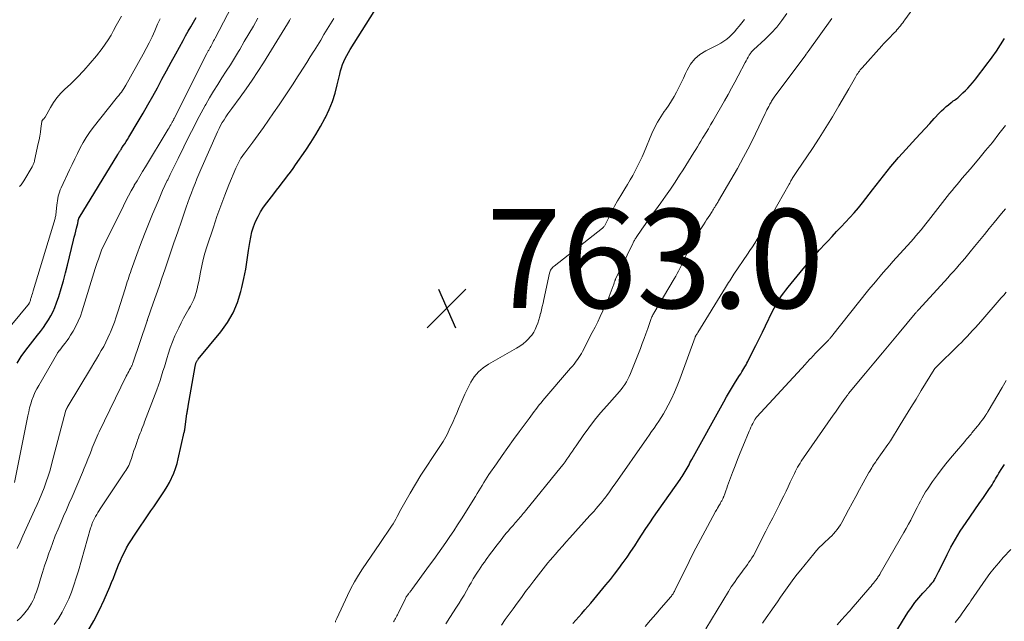
# Model space of a CAD drawing. Units: feet. Extents: x 1915000 to 1920036, y 520000 to 525000.
# Drawn here: x 1915721 to 1915919, y 520117 to 520239 of the extents above; entities that cross this region are included whole.
import ezdxf

# ---------------------------------------------------------------- set-up
doc = ezdxf.new("R2010")
doc.units = ezdxf.units.FT
doc.header["$LTSCALE"] = 100
doc.header["$MEASUREMENT"] = 0
for name, color, linetype, lineweight in [('CONTOUR INDEX', 32, 'Continuous', 25), ('CONTOUR INTERMEDIATE', 40, 'Continuous', 15), ('SPOT ELEVATION', 7, 'Continuous', 15)]:
    doc.layers.add(name, color=color, linetype=linetype, lineweight=lineweight)
doc.styles.add('slant', font='romans.shx', dxfattribs={"oblique": 14.999978})

# ---------------------------------------------------------------- blocks, each defined once
blk = doc.blocks.new('SPOT')
at = {"layer": 'SPOT ELEVATION', "lineweight": 25}
for p, q in [((-3.95, -3.95), (3.86, 3.85)), ((-1.67, 3.81), (1.74, -3.97))]:
    blk.add_line(p, q, dxfattribs=at)

msp = doc.modelspace()

# ---------------------------------------------------------------- linework, layer by layer
at = {"layer": 'CONTOUR INDEX', "flags": 128}
for points, elevation in [([(1915734.58, 520115.51), (1915735.75, 520117.57), (1915736.82, 520119.69), (1915737.82, 520121.85), (1915738.96, 520124.47), (1915739.34, 520125.35), (1915739.7, 520126.22), (1915740.05, 520127.11), (1915740.39, 520127.99), (1915740.74, 520128.88), (1915741.11, 520129.75), (1915741.51, 520130.6), (1915741.92, 520131.45), (1915742.37, 520132.29), (1915742.83, 520133.11), (1915743.33, 520133.91), (1915743.84, 520134.7), (1915747.29, 520139.81), (1915747.84, 520140.61), (1915748.39, 520141.42), (1915748.94, 520142.23), (1915749.49, 520143.03), (1915750.02, 520143.85), (1915750.53, 520144.68), (1915751, 520145.53), (1915751.44, 520146.4), (1915751.48, 520146.48), (1915751.89, 520147.41), (1915752.26, 520148.36), (1915752.56, 520149.32), (1915752.81, 520150.31), (1915754.02, 520155.68), (1915754.04, 520155.74), (1915754.05, 520155.8), (1915754.06, 520155.87), (1915754.07, 520155.93), (1915754.08, 520156), (1915754.09, 520156.06), (1915754.1, 520156.12), (1915754.1, 520156.19), (1915754.55, 520159.39), (1915754.58, 520159.59), (1915754.61, 520159.78), (1915754.64, 520159.97), (1915754.67, 520160.17), (1915754.7, 520160.36), (1915754.73, 520160.55), (1915754.77, 520160.74), (1915754.8, 520160.94), (1915756.2, 520168.89), (1915756.22, 520169.03), (1915756.25, 520169.17), (1915756.29, 520169.31), (1915756.32, 520169.46), (1915756.33, 520169.48), (1915756.37, 520169.61), (1915756.41, 520169.73), (1915756.47, 520169.85), (1915756.53, 520169.96), (1915756.6, 520170.07), (1915756.68, 520170.18), (1915756.76, 520170.29), (1915756.84, 520170.39), (1915761.37, 520175.91), (1915762.7, 520177.77), (1915763.85, 520179.73), (1915764.72, 520181.83), (1915765.41, 520184.02), (1915765.6, 520184.83), (1915766.02, 520186.69), (1915766.4, 520188.56), (1915766.72, 520190.45), (1915767, 520192.34), (1915767.21, 520193.93), (1915767.41, 520195.02), (1915767.66, 520196.09), (1915768, 520197.13), (1915768.41, 520198.16), (1915768.89, 520199.16), (1915769.42, 520200.12), (1915770.02, 520201.05), (1915770.67, 520201.95), (1915772.09, 520203.78), (1915772.65, 520204.5), (1915773.2, 520205.23), (1915773.76, 520205.95), (1915774.32, 520206.68), (1915774.87, 520207.41), (1915775.42, 520208.14), (1915775.96, 520208.88), (1915776.48, 520209.63), (1915778.51, 520212.56), (1915779.55, 520214.12), (1915780.55, 520215.71), (1915781.49, 520217.34), (1915782.38, 520219), (1915782.48, 520219.2), (1915783.22, 520220.8), (1915783.89, 520222.42), (1915784.43, 520224.09), (1915784.89, 520225.79), (1915785.39, 520227.92), (1915785.56, 520228.57), (1915785.75, 520229.22), (1915785.97, 520229.86), (1915786.22, 520230.49), (1915786.5, 520231.1), (1915786.79, 520231.71), (1915787.12, 520232.3), (1915787.47, 520232.88), (1915793.17, 520241.84)], 760), ([(1915720.29, 520169.58), (1915721.12, 520170.91), (1915722.02, 520172.2), (1915722.97, 520173.45), (1915724.42, 520175.26), (1915725, 520176.01), (1915725.57, 520176.77), (1915726.1, 520177.55), (1915726.62, 520178.34), (1915727.1, 520179.15), (1915727.53, 520179.99), (1915727.9, 520180.85), (1915728.23, 520181.74), (1915728.67, 520183.06), (1915729.17, 520184.63), (1915729.63, 520186.2), (1915730.06, 520187.79), (1915730.46, 520189.38), (1915731.67, 520194.43), (1915731.81, 520195.03), (1915731.96, 520195.62), (1915732.11, 520196.22), (1915732.26, 520196.82), (1915732.5, 520197.75), (1915732.53, 520197.88), (1915732.56, 520198.01), (1915732.58, 520198.14), (1915732.6, 520198.27), (1915732.62, 520198.39), (1915732.63, 520198.47), (1915732.64, 520198.54), (1915732.66, 520198.61), (1915732.68, 520198.68), (1915732.7, 520198.75), (1915732.72, 520198.82), (1915732.75, 520198.89), (1915732.79, 520198.95), (1915740.61, 520211.73), (1915740.7, 520211.87), (1915740.79, 520212.02), (1915740.88, 520212.16), (1915740.97, 520212.31), (1915741.06, 520212.45), (1915741.16, 520212.6), (1915741.25, 520212.74), (1915741.34, 520212.89), (1915741.71, 520213.45), (1915741.99, 520213.87), (1915742.26, 520214.3), (1915742.53, 520214.73), (1915742.79, 520215.17), (1915744.72, 520218.37), (1915745.71, 520220.05), (1915746.69, 520221.75), (1915747.64, 520223.45), (1915748.58, 520225.17), (1915749.51, 520226.89), (1915750.44, 520228.61), (1915751.37, 520230.33), (1915752.31, 520232.05), (1915753.77, 520234.72), (1915754.29, 520235.65), (1915754.81, 520236.57), (1915755.33, 520237.49), (1915755.87, 520238.4), (1915756.4, 520239.32)], 740), ([(1915832.4, 520117.02), (1915833.02, 520117.7), (1915833.64, 520118.38), (1915834.26, 520119.07), (1915834.86, 520119.77), (1915835.47, 520120.47), (1915836.06, 520121.17), (1915836.66, 520121.88), (1915839.11, 520124.84), (1915840, 520125.93), (1915840.86, 520127.03), (1915841.71, 520128.15), (1915842.53, 520129.29), (1915842.56, 520129.33), (1915843.35, 520130.46), (1915844.13, 520131.6), (1915844.9, 520132.75), (1915845.65, 520133.91), (1915846.4, 520135.07), (1915847.17, 520136.22), (1915847.94, 520137.36), (1915848.73, 520138.5), (1915854.05, 520146.11), (1915854.27, 520146.43), (1915854.48, 520146.74), (1915854.69, 520147.07), (1915854.9, 520147.39), (1915855.1, 520147.72), (1915855.29, 520148.05), (1915855.48, 520148.39), (1915855.66, 520148.72), (1915855.68, 520148.75), (1915855.87, 520149.1), (1915856.06, 520149.45), (1915856.25, 520149.8), (1915856.44, 520150.15), (1915862.87, 520161.77), (1915863.45, 520162.79), (1915864.04, 520163.81), (1915864.64, 520164.82), (1915865.26, 520165.82), (1915866.07, 520167.12), (1915866.29, 520167.46), (1915866.51, 520167.81), (1915866.73, 520168.16), (1915866.95, 520168.51), (1915867.16, 520168.87), (1915867.37, 520169.22), (1915867.56, 520169.58), (1915867.75, 520169.95), (1915868.7, 520171.86), (1915869.36, 520173.18), (1915870.01, 520174.5), (1915870.66, 520175.83), (1915871.31, 520177.15), (1915872.73, 520180.05), (1915873.04, 520180.67), (1915873.37, 520181.28), (1915873.72, 520181.87), (1915874.09, 520182.46), (1915874.14, 520182.54), (1915874.55, 520183.15), (1915874.98, 520183.75), (1915875.42, 520184.34), (1915875.88, 520184.92), (1915878.92, 520188.63), (1915880, 520189.92), (1915881.1, 520191.19), (1915882.21, 520192.45), (1915883.35, 520193.69), (1915883.85, 520194.23), (1915884.75, 520195.18), (1915885.64, 520196.14), (1915886.55, 520197.08), (1915887.45, 520198.03), (1915888.34, 520198.99), (1915889.21, 520199.96), (1915890.05, 520200.96), (1915890.87, 520201.98), (1915892.91, 520204.58), (1915893.65, 520205.52), (1915894.39, 520206.46), (1915895.12, 520207.4), (1915895.86, 520208.34), (1915896.61, 520209.28), (1915897.37, 520210.2), (1915898.16, 520211.1), (1915898.95, 520212), (1915901.65, 520214.96), (1915902.57, 520215.97), (1915903.5, 520216.98), (1915904.43, 520217.98), (1915905.36, 520218.98), (1915906.38, 520220.08), (1915906.81, 520220.52), (1915907.26, 520220.95), (1915907.73, 520221.36), (1915908.21, 520221.75), (1915908.75, 520222.18), (1915908.97, 520222.34), (1915909.2, 520222.51), (1915909.43, 520222.67), (1915909.66, 520222.83), (1915909.89, 520222.99), (1915910.11, 520223.16), (1915910.33, 520223.33), (1915910.53, 520223.52), (1915911.15, 520224.12), (1915911.65, 520224.61), (1915912.14, 520225.12), (1915912.61, 520225.65), (1915913.07, 520226.19), (1915913.73, 520226.99), (1915914.49, 520227.95), (1915915.25, 520228.92), (1915915.98, 520229.9), (1915916.71, 520230.89), (1915917.03, 520231.35), (1915917.89, 520232.59), (1915918.73, 520233.84), (1915919.52, 520235.12)], 780), ([(1915895.31, 520111.61), (1915900.05, 520119.25), (1915900.73, 520120.29), (1915901.45, 520121.29), (1915902.23, 520122.25), (1915903.05, 520123.18), (1915904.43, 520124.66), (1915904.58, 520124.83), (1915904.73, 520125), (1915904.88, 520125.17), (1915905.03, 520125.34), (1915905.18, 520125.52), (1915905.31, 520125.71), (1915905.43, 520125.9), (1915905.54, 520126.1), (1915906.21, 520127.45), (1915906.65, 520128.33), (1915907.09, 520129.21), (1915907.54, 520130.09), (1915907.98, 520130.97), (1915908.72, 520132.45), (1915909.15, 520133.27), (1915909.61, 520134.08), (1915910.09, 520134.88), (1915910.59, 520135.66), (1915911.78, 520137.43), (1915912.64, 520138.7), (1915913.51, 520139.98), (1915914.39, 520141.24), (1915915.27, 520142.5), (1915916.53, 520144.26), (1915916.79, 520144.64), (1915917.03, 520145.02), (1915917.27, 520145.41), (1915917.49, 520145.81), (1915917.71, 520146.21), (1915917.94, 520146.61), (1915918.17, 520147), (1915918.4, 520147.39), (1915918.96, 520148.3), (1915919.5, 520149.14)], 800)]:
    msp.add_lwpolyline(points, dxfattribs=dict(at, elevation=elevation))
at = {"layer": 'CONTOUR INTERMEDIATE', "flags": 128}
for points, elevation in [([(1915818.02, 520116.71), (1915818.79, 520117.82), (1915819.57, 520118.91), (1915820.36, 520120.02), (1915821.2, 520121.18), (1915822.04, 520122.32), (1915822.88, 520123.47), (1915823.74, 520124.6), (1915824.52, 520125.65), (1915824.99, 520126.26), (1915825.46, 520126.87), (1915825.93, 520127.48), (1915826.4, 520128.08), (1915826.89, 520128.68), (1915827.37, 520129.27), (1915827.87, 520129.86), (1915828.36, 520130.44), (1915828.83, 520130.98), (1915829.57, 520131.83), (1915830.31, 520132.67), (1915831.06, 520133.51), (1915831.82, 520134.35), (1915835.86, 520138.81), (1915836.29, 520139.28), (1915836.71, 520139.75), (1915837.12, 520140.23), (1915837.54, 520140.71), (1915837.94, 520141.19), (1915838.34, 520141.68), (1915838.73, 520142.18), (1915839.12, 520142.68), (1915839.23, 520142.84), (1915839.67, 520143.43), (1915840.1, 520144.02), (1915840.52, 520144.62), (1915840.95, 520145.21), (1915847.33, 520154.37), (1915847.83, 520155.08), (1915848.32, 520155.78), (1915848.81, 520156.49), (1915849.31, 520157.2), (1915849.79, 520157.91), (1915850.25, 520158.64), (1915850.69, 520159.38), (1915851.11, 520160.13), (1915851.65, 520161.14), (1915852.3, 520162.41), (1915852.91, 520163.71), (1915853.47, 520165.02), (1915853.99, 520166.36), (1915857.09, 520174.82), (1915857.09, 520174.84), (1915857.1, 520174.86), (1915857.11, 520174.88), (1915857.12, 520174.9), (1915857.15, 520174.97), (1915857.15, 520174.99), (1915857.16, 520175), (1915857.17, 520175.02), (1915857.18, 520175.04), (1915857.32, 520175.27), (1915857.4, 520175.4), (1915857.48, 520175.54), (1915857.56, 520175.67), (1915857.64, 520175.8), (1915863.23, 520184.85), (1915863.44, 520185.19), (1915863.65, 520185.53), (1915863.86, 520185.87), (1915864.07, 520186.21), (1915864.28, 520186.54), (1915864.5, 520186.88), (1915864.71, 520187.22), (1915864.94, 520187.55), (1915867.65, 520191.57), (1915868.15, 520192.32), (1915868.65, 520193.07), (1915869.14, 520193.83), (1915869.63, 520194.58), (1915870.12, 520195.34), (1915870.59, 520196.11), (1915871.05, 520196.89), (1915871.5, 520197.67), (1915876.06, 520205.72), (1915876.18, 520205.94), (1915876.31, 520206.17), (1915876.44, 520206.39), (1915876.57, 520206.61), (1915876.59, 520206.64), (1915876.71, 520206.84), (1915876.84, 520207.05), (1915876.97, 520207.25), (1915877.1, 520207.45), (1915877.23, 520207.65), (1915877.36, 520207.85), (1915877.5, 520208.05), (1915877.63, 520208.25), (1915880.75, 520212.89), (1915882.14, 520215.01), (1915883.5, 520217.15), (1915884.82, 520219.32), (1915886.11, 520221.5), (1915888.09, 520224.94), (1915888.36, 520225.42), (1915888.64, 520225.91), (1915888.92, 520226.39), (1915889.19, 520226.87), (1915889.46, 520227.34), (1915889.6, 520227.59), (1915889.76, 520227.83), (1915889.91, 520228.07), (1915890.08, 520228.31), (1915890.25, 520228.54), (1915890.43, 520228.77), (1915890.61, 520228.99), (1915890.8, 520229.21), (1915894.74, 520233.6), (1915895.12, 520234.01), (1915895.5, 520234.43), (1915895.89, 520234.83), (1915896.29, 520235.23), (1915896.56, 520235.51), (1915896.82, 520235.77), (1915897.08, 520236.03), (1915897.33, 520236.3), (1915897.58, 520236.56), (1915897.83, 520236.83), (1915898.07, 520237.1), (1915898.3, 520237.38), (1915898.52, 520237.67), (1915898.54, 520237.69), (1915898.76, 520237.99), (1915898.99, 520238.29), (1915899.21, 520238.59), (1915899.43, 520238.9), (1915905.16, 520246.83)], 776), ([(1915719.76, 520145.48), (1915722.43, 520158.97), (1915722.61, 520159.77), (1915722.8, 520160.56), (1915723.03, 520161.35), (1915723.28, 520162.13), (1915723.57, 520162.9), (1915723.88, 520163.65), (1915724.24, 520164.38), (1915724.63, 520165.1), (1915728.41, 520171.61), (1915728.44, 520171.66), (1915728.47, 520171.71), (1915728.51, 520171.76), (1915728.54, 520171.81), (1915728.57, 520171.86), (1915728.6, 520171.9), (1915728.64, 520171.95), (1915728.67, 520172), (1915728.69, 520172.02), (1915728.74, 520172.08), (1915728.78, 520172.13), (1915728.83, 520172.19), (1915728.87, 520172.24), (1915729.6, 520173.12), (1915729.99, 520173.62), (1915730.37, 520174.13), (1915730.73, 520174.66), (1915731.07, 520175.21), (1915731.58, 520176.05), (1915732.12, 520177.04), (1915732.62, 520178.06), (1915733.04, 520179.1), (1915733.41, 520180.17), (1915736.06, 520188.66), (1915736.26, 520189.29), (1915736.46, 520189.92), (1915736.67, 520190.55), (1915736.88, 520191.18), (1915737.1, 520191.8), (1915737.34, 520192.42), (1915737.6, 520193.02), (1915737.88, 520193.62), (1915741.72, 520201.36), (1915742.24, 520202.38), (1915742.77, 520203.39), (1915743.32, 520204.39), (1915743.88, 520205.39), (1915743.93, 520205.48), (1915744.49, 520206.42), (1915745.04, 520207.36), (1915745.6, 520208.29), (1915746.16, 520209.23), (1915750.59, 520216.5), (1915750.77, 520216.8), (1915750.94, 520217.1), (1915751.12, 520217.4), (1915751.3, 520217.71), (1915751.52, 520218.09), (1915751.58, 520218.2), (1915751.64, 520218.31), (1915751.7, 520218.43), (1915751.76, 520218.54), (1915751.77, 520218.55), (1915751.82, 520218.66), (1915751.88, 520218.76), (1915751.93, 520218.87), (1915751.98, 520218.98), (1915758.57, 520232.09), (1915758.64, 520232.23), (1915758.71, 520232.36), (1915758.78, 520232.5), (1915758.86, 520232.63), (1915758.94, 520232.77), (1915759.01, 520232.9), (1915759.09, 520233.03), (1915759.17, 520233.17), (1915759.18, 520233.18), (1915759.26, 520233.33), (1915759.34, 520233.47), (1915759.42, 520233.62), (1915759.5, 520233.76), (1915759.64, 520234.04), (1915759.78, 520234.33), (1915759.93, 520234.62), (1915760.08, 520234.9), (1915760.22, 520235.19), (1915764.41, 520243.23)], 744), ([(1915713.66, 520170.72), (1915722.43, 520181.26), (1915722.49, 520181.34), (1915722.56, 520181.43), (1915722.62, 520181.51), (1915722.67, 520181.6), (1915722.73, 520181.69), (1915722.77, 520181.79), (1915722.82, 520181.88), (1915722.85, 520181.98), (1915722.9, 520182.13), (1915722.96, 520182.3), (1915723.01, 520182.48), (1915723.07, 520182.65), (1915723.12, 520182.83), (1915723.18, 520183.05), (1915723.26, 520183.34), (1915723.35, 520183.63), (1915723.43, 520183.92), (1915723.52, 520184.2), (1915727.94, 520198.8), (1915727.99, 520198.98), (1915728.03, 520199.17), (1915728.06, 520199.36), (1915728.09, 520199.54), (1915728.3, 520201.48), (1915728.36, 520201.93), (1915728.42, 520202.37), (1915728.5, 520202.82), (1915728.59, 520203.26), (1915728.7, 520203.7), (1915728.84, 520204.13), (1915729, 520204.55), (1915729.17, 520204.97), (1915730.87, 520208.59), (1915731.39, 520209.7), (1915731.93, 520210.81), (1915732.46, 520211.92), (1915733.01, 520213.02), (1915733.59, 520214.1), (1915734.22, 520215.16), (1915734.91, 520216.17), (1915735.64, 520217.15), (1915740.28, 520222.98), (1915740.54, 520223.31), (1915740.81, 520223.64), (1915741.06, 520223.98), (1915741.32, 520224.31), (1915741.57, 520224.65), (1915741.81, 520225), (1915742.03, 520225.36), (1915742.25, 520225.72), (1915745.72, 520231.93), (1915746.35, 520233.09), (1915746.95, 520234.26), (1915747.52, 520235.46), (1915748.05, 520236.66), (1915748.62, 520237.99), (1915748.86, 520238.53), (1915749.12, 520239.08)], 736), ([(1915720.3, 520117.56), (1915720.95, 520118.17), (1915721.55, 520118.84), (1915722.11, 520119.53), (1915722.41, 520119.93), (1915722.78, 520120.46), (1915723.12, 520121.02), (1915723.42, 520121.6), (1915723.69, 520122.19), (1915723.93, 520122.8), (1915724.16, 520123.41), (1915724.37, 520124.03), (1915724.57, 520124.66), (1915724.99, 520126.03), (1915725.39, 520127.35), (1915725.81, 520128.65), (1915726.25, 520129.96), (1915726.7, 520131.25), (1915726.99, 520132.06), (1915727.48, 520133.4), (1915727.99, 520134.74), (1915728.54, 520136.06), (1915729.1, 520137.38), (1915729.67, 520138.7), (1915730.24, 520140.01), (1915730.81, 520141.33), (1915731.37, 520142.64), (1915733.46, 520147.51), (1915733.84, 520148.41), (1915734.21, 520149.32), (1915734.57, 520150.23), (1915734.93, 520151.14), (1915735.26, 520152.02), (1915735.45, 520152.49), (1915735.63, 520152.96), (1915735.83, 520153.44), (1915736.03, 520153.91), (1915736.23, 520154.37), (1915736.44, 520154.84), (1915736.65, 520155.3), (1915736.87, 520155.76), (1915742.31, 520166.95), (1915742.47, 520167.27), (1915742.63, 520167.59), (1915742.8, 520167.91), (1915742.97, 520168.22), (1915743.2, 520168.62), (1915743.26, 520168.74), (1915743.32, 520168.85), (1915743.38, 520168.97), (1915743.44, 520169.08), (1915743.49, 520169.2), (1915743.54, 520169.32), (1915743.59, 520169.44), (1915743.63, 520169.56), (1915746.5, 520178.1), (1915746.51, 520178.12), (1915746.51, 520178.14), (1915746.52, 520178.17), (1915746.53, 520178.19), (1915746.56, 520178.28), (1915746.57, 520178.3), (1915746.58, 520178.32), (1915746.59, 520178.35), (1915746.59, 520178.37), (1915747.76, 520181.69), (1915748.35, 520183.38), (1915748.93, 520185.06), (1915749.51, 520186.75), (1915750.09, 520188.44), (1915750.43, 520189.46), (1915751.18, 520191.66), (1915751.93, 520193.86), (1915752.69, 520196.06), (1915753.44, 520198.26), (1915754.4, 520201.06), (1915754.74, 520202.02), (1915755.09, 520202.98), (1915755.44, 520203.94), (1915755.81, 520204.89), (1915756.18, 520205.84), (1915756.56, 520206.79), (1915756.96, 520207.73), (1915757.37, 520208.67), (1915760.73, 520216.3), (1915761.03, 520216.93), (1915761.34, 520217.54), (1915761.68, 520218.14), (1915762.03, 520218.73), (1915762.41, 520219.31), (1915762.79, 520219.89), (1915763.19, 520220.45), (1915763.59, 520221.01), (1915765.27, 520223.28), (1915766.5, 520224.98), (1915767.69, 520226.7), (1915768.85, 520228.46), (1915769.97, 520230.23), (1915774.82, 520238.1), (1915775.03, 520238.44), (1915775.24, 520238.78), (1915775.45, 520239.12)], 752), ([(1915720.32, 520132.17), (1915720.88, 520133.47), (1915721.46, 520134.77), (1915723.81, 520139.9), (1915724.32, 520141.03), (1915724.81, 520142.16), (1915725.28, 520143.3), (1915725.73, 520144.45), (1915726.16, 520145.61), (1915726.56, 520146.78), (1915726.92, 520147.96), (1915727.25, 520149.15), (1915730.13, 520160.1), (1915730.15, 520160.15), (1915730.23, 520160.31), (1915730.27, 520160.39), (1915730.32, 520160.47), (1915730.36, 520160.55), (1915730.41, 520160.63), (1915735.29, 520168.76), (1915735.79, 520169.6), (1915736.29, 520170.44), (1915736.78, 520171.28), (1915737.27, 520172.12), (1915737.75, 520172.97), (1915738.2, 520173.83), (1915738.61, 520174.71), (1915739.01, 520175.6), (1915739.1, 520175.84), (1915739.51, 520176.86), (1915739.9, 520177.89), (1915740.27, 520178.92), (1915740.61, 520179.97), (1915742.06, 520184.59), (1915742.21, 520185.06), (1915742.36, 520185.53), (1915742.51, 520186.01), (1915742.66, 520186.48), (1915742.82, 520186.95), (1915742.98, 520187.42), (1915743.14, 520187.88), (1915743.31, 520188.35), (1915744.45, 520191.52), (1915745.2, 520193.57), (1915745.98, 520195.61), (1915746.78, 520197.63), (1915747.61, 520199.65), (1915748.78, 520202.43), (1915749.21, 520203.45), (1915749.65, 520204.45), (1915750.11, 520205.45), (1915750.58, 520206.44), (1915750.67, 520206.62), (1915751.19, 520207.69), (1915751.71, 520208.76), (1915752.24, 520209.84), (1915752.77, 520210.91), (1915755.09, 520215.6), (1915755.85, 520217.11), (1915756.63, 520218.61), (1915757.42, 520220.1), (1915758.23, 520221.58), (1915758.34, 520221.77), (1915759.12, 520223.14), (1915759.92, 520224.5), (1915760.76, 520225.84), (1915761.61, 520227.17), (1915762.48, 520228.49), (1915763.32, 520229.82), (1915764.15, 520231.17), (1915764.97, 520232.52), (1915765.21, 520232.92), (1915766.13, 520234.49), (1915767.05, 520236.05), (1915767.95, 520237.62), (1915768.86, 520239.19)], 748), ([(1915720.74, 520205.21), (1915720.91, 520205.4), (1915721.08, 520205.58), (1915721.23, 520205.78), (1915721.38, 520205.98), (1915721.52, 520206.19), (1915721.65, 520206.4), (1915723.3, 520209.18), (1915723.38, 520209.33), (1915723.46, 520209.49), (1915723.53, 520209.65), (1915723.6, 520209.81), (1915723.66, 520209.97), (1915723.72, 520210.14), (1915723.77, 520210.31), (1915723.81, 520210.48), (1915724.55, 520213.91), (1915724.71, 520214.67), (1915724.85, 520215.43), (1915724.98, 520216.2), (1915725.09, 520216.97), (1915725.29, 520218.36), (1915725.3, 520218.43), (1915725.33, 520218.5), (1915725.36, 520218.57), (1915725.4, 520218.63), (1915725.45, 520218.69), (1915725.5, 520218.75), (1915725.55, 520218.8), (1915725.6, 520218.85), (1915725.67, 520218.91), (1915725.75, 520218.99), (1915725.83, 520219.07), (1915725.9, 520219.17), (1915725.96, 520219.27), (1915727.01, 520221.16), (1915727.64, 520222.18), (1915728.32, 520223.15), (1915729.1, 520224.05), (1915729.94, 520224.9), (1915731.03, 520225.91), (1915732.42, 520227.26), (1915733.77, 520228.65), (1915735.04, 520230.11), (1915736.27, 520231.62), (1915737.42, 520233.09), (1915738.06, 520233.97), (1915738.67, 520234.86), (1915739.23, 520235.79), (1915739.76, 520236.75), (1915740.27, 520237.71), (1915740.79, 520238.66), (1915741.33, 520239.61)], 732), ([(1915727.76, 520116.83), (1915728.61, 520118.06), (1915729.39, 520119.32), (1915730.07, 520120.65), (1915730.69, 520122.01), (1915731.24, 520123.4), (1915731.75, 520124.81), (1915732.22, 520126.24), (1915732.65, 520127.67), (1915735.12, 520136.26), (1915735.17, 520136.43), (1915735.22, 520136.6), (1915735.27, 520136.77), (1915735.33, 520136.93), (1915735.34, 520136.96), (1915735.39, 520137.11), (1915735.45, 520137.26), (1915735.51, 520137.41), (1915735.57, 520137.56), (1915735.63, 520137.7), (1915735.7, 520137.85), (1915735.77, 520137.99), (1915735.85, 520138.13), (1915736.13, 520138.65), (1915736.35, 520139.05), (1915736.57, 520139.44), (1915736.81, 520139.83), (1915737.06, 520140.21), (1915742.02, 520147.63), (1915742.23, 520147.95), (1915742.43, 520148.28), (1915742.61, 520148.61), (1915742.79, 520148.95), (1915742.95, 520149.3), (1915743.1, 520149.65), (1915743.23, 520150.01), (1915743.36, 520150.37), (1915743.66, 520151.31), (1915743.86, 520151.93), (1915744.07, 520152.54), (1915744.28, 520153.15), (1915744.49, 520153.76), (1915744.59, 520154.04), (1915744.76, 520154.5), (1915744.93, 520154.97), (1915745.11, 520155.43), (1915745.29, 520155.89), (1915745.47, 520156.36), (1915745.65, 520156.82), (1915745.83, 520157.28), (1915746, 520157.74), (1915748.15, 520163.3), (1915748.49, 520164.22), (1915748.82, 520165.14), (1915749.13, 520166.07), (1915749.43, 520167), (1915749.71, 520167.94), (1915750, 520168.88), (1915750.28, 520169.82), (1915750.57, 520170.75), (1915750.77, 520171.42), (1915751.18, 520172.67), (1915751.63, 520173.91), (1915752.13, 520175.12), (1915752.68, 520176.33), (1915752.89, 520176.75), (1915753.37, 520177.72), (1915753.87, 520178.68), (1915754.39, 520179.62), (1915754.94, 520180.56), (1915755.27, 520181.12), (1915755.63, 520181.78), (1915755.95, 520182.46), (1915756.21, 520183.16), (1915756.43, 520183.88), (1915756.61, 520184.62), (1915756.78, 520185.35), (1915756.94, 520186.1), (1915757.08, 520186.84), (1915757.28, 520187.94), (1915757.55, 520189.23), (1915757.84, 520190.51), (1915758.19, 520191.78), (1915758.58, 520193.04), (1915759.89, 520197.06), (1915760.61, 520199.21), (1915761.37, 520201.35), (1915762.18, 520203.47), (1915763.03, 520205.58), (1915764.42, 520208.95), (1915764.6, 520209.36), (1915764.79, 520209.77), (1915765, 520210.16), (1915765.22, 520210.55), (1915765.45, 520210.93), (1915765.69, 520211.31), (1915765.95, 520211.67), (1915766.21, 520212.04), (1915767.84, 520214.22), (1915768.92, 520215.68), (1915769.98, 520217.15), (1915771.02, 520218.63), (1915772.04, 520220.13), (1915773.13, 520221.73), (1915774.08, 520223.14), (1915775.02, 520224.55), (1915775.96, 520225.97), (1915776.89, 520227.39), (1915777.28, 520228), (1915778.01, 520229.13), (1915778.72, 520230.25), (1915779.44, 520231.39), (1915780.14, 520232.53), (1915780.21, 520232.64), (1915780.87, 520233.72), (1915781.54, 520234.81), (1915782.19, 520235.9), (1915782.85, 520237), (1915783.5, 520238.09), (1915784.17, 520239.18)], 756), ([(1915796.21, 520117.37), (1915796.37, 520117.6), (1915796.52, 520117.83), (1915796.66, 520118.07), (1915796.8, 520118.31), (1915796.93, 520118.56), (1915797.06, 520118.8), (1915797.18, 520119.05), (1915798.65, 520122.12), (1915798.7, 520122.21), (1915798.75, 520122.31), (1915798.8, 520122.41), (1915798.85, 520122.5), (1915798.91, 520122.59), (1915798.97, 520122.68), (1915799.04, 520122.77), (1915799.1, 520122.85), (1915799.26, 520123.05), (1915799.34, 520123.15), (1915799.43, 520123.25), (1915799.51, 520123.35), (1915799.6, 520123.46), (1915799.68, 520123.56), (1915799.76, 520123.67), (1915799.84, 520123.77), (1915799.92, 520123.88), (1915803.51, 520128.8), (1915804.34, 520129.95), (1915805.17, 520131.1), (1915805.99, 520132.25), (1915806.81, 520133.41), (1915807.61, 520134.58), (1915808.4, 520135.75), (1915809.17, 520136.94), (1915809.93, 520138.14), (1915812.77, 520142.7), (1915813.11, 520143.25), (1915813.45, 520143.8), (1915813.78, 520144.35), (1915814.11, 520144.91), (1915814.44, 520145.47), (1915814.78, 520146.02), (1915815.13, 520146.56), (1915815.49, 520147.1), (1915817.01, 520149.3), (1915818.15, 520150.93), (1915819.29, 520152.55), (1915820.45, 520154.16), (1915821.62, 520155.76), (1915823.59, 520158.43), (1915823.93, 520158.89), (1915824.27, 520159.35), (1915824.61, 520159.8), (1915824.95, 520160.26), (1915825.29, 520160.71), (1915825.64, 520161.16), (1915826, 520161.6), (1915826.37, 520162.04), (1915831.98, 520168.59), (1915832.33, 520168.99), (1915832.66, 520169.4), (1915832.99, 520169.82), (1915833.31, 520170.24), (1915833.36, 520170.3), (1915833.64, 520170.7), (1915833.91, 520171.11), (1915834.16, 520171.54), (1915834.4, 520171.97), (1915836.35, 520175.76), (1915836.9, 520176.84), (1915837.44, 520177.92), (1915837.96, 520179.02), (1915838.48, 520180.12), (1915839.38, 520182.08), (1915839.44, 520182.2), (1915839.49, 520182.32), (1915839.54, 520182.44), (1915839.59, 520182.56), (1915839.64, 520182.68), (1915839.69, 520182.81), (1915839.73, 520182.93), (1915839.78, 520183.05), (1915840.54, 520185.17), (1915840.6, 520185.35), (1915840.66, 520185.52), (1915840.73, 520185.7), (1915840.79, 520185.87), (1915840.87, 520186.11), (1915840.89, 520186.16), (1915840.91, 520186.22), (1915840.94, 520186.27), (1915840.96, 520186.33), (1915840.98, 520186.38), (1915841, 520186.44), (1915841.03, 520186.49), (1915841.05, 520186.55), (1915844.53, 520193.75), (1915844.61, 520193.9), (1915844.69, 520194.06), (1915844.76, 520194.21), (1915844.85, 520194.37), (1915844.93, 520194.52), (1915845.02, 520194.67), (1915845.11, 520194.81), (1915845.21, 520194.96), (1915846.35, 520196.62), (1915847.02, 520197.59), (1915847.7, 520198.55), (1915848.38, 520199.51), (1915849.08, 520200.47), (1915850.15, 520201.95), (1915851.13, 520203.32), (1915852.1, 520204.7), (1915853.04, 520206.1), (1915853.96, 520207.51), (1915854.68, 520208.63), (1915855.22, 520209.5), (1915855.77, 520210.36), (1915856.31, 520211.23), (1915856.84, 520212.1), (1915857.21, 520212.72), (1915857.56, 520213.28), (1915857.91, 520213.85), (1915858.25, 520214.41), (1915858.6, 520214.98), (1915858.85, 520215.37), (1915859.31, 520216.13), (1915859.77, 520216.9), (1915860.23, 520217.67), (1915860.68, 520218.44), (1915863.03, 520222.55), (1915863.74, 520223.81), (1915864.44, 520225.06), (1915865.12, 520226.33), (1915865.8, 520227.6), (1915867.19, 520230.26), (1915867.39, 520230.63), (1915867.6, 520231), (1915867.81, 520231.36), (1915868.03, 520231.72), (1915868.38, 520232.29), (1915868.43, 520232.36), (1915868.48, 520232.43), (1915868.54, 520232.5), (1915868.6, 520232.57), (1915868.66, 520232.63), (1915868.72, 520232.7), (1915868.78, 520232.76), (1915868.85, 520232.82), (1915871.23, 520234.99), (1915872.44, 520236.18), (1915873.58, 520237.43), (1915874.62, 520238.76), (1915875.59, 520240.14)], 768), ([(1915806.8, 520116.98), (1915807.61, 520118.23), (1915808.97, 520120.35), (1915809.48, 520121.16), (1915809.98, 520121.97), (1915810.46, 520122.79), (1915810.94, 520123.61), (1915811.43, 520124.48), (1915811.66, 520124.87), (1915811.88, 520125.26), (1915812.11, 520125.66), (1915812.34, 520126.05), (1915812.57, 520126.43), (1915812.81, 520126.82), (1915813.05, 520127.2), (1915813.3, 520127.58), (1915813.5, 520127.88), (1915813.86, 520128.41), (1915814.22, 520128.93), (1915814.59, 520129.45), (1915814.96, 520129.97), (1915815.82, 520131.17), (1915816.34, 520131.87), (1915816.86, 520132.57), (1915817.39, 520133.26), (1915817.93, 520133.95), (1915818.28, 520134.39), (1915818.65, 520134.85), (1915819.03, 520135.31), (1915819.41, 520135.76), (1915819.8, 520136.21), (1915820.12, 520136.58), (1915820.35, 520136.84), (1915820.58, 520137.1), (1915820.81, 520137.37), (1915821.05, 520137.63), (1915821.28, 520137.89), (1915821.51, 520138.15), (1915821.74, 520138.42), (1915821.98, 520138.68), (1915822.21, 520138.95), (1915822.43, 520139.22), (1915822.66, 520139.49), (1915822.88, 520139.76), (1915830.04, 520148.64), (1915830.44, 520149.16), (1915830.84, 520149.68), (1915831.21, 520150.22), (1915831.58, 520150.76), (1915831.95, 520151.3), (1915832.32, 520151.85), (1915832.68, 520152.39), (1915833.06, 520152.93), (1915834.49, 520155), (1915835.62, 520156.56), (1915836.78, 520158.08), (1915838, 520159.56), (1915839.26, 520161), (1915841.34, 520163.3), (1915841.75, 520163.78), (1915842.15, 520164.26), (1915842.53, 520164.77), (1915842.9, 520165.28), (1915843.24, 520165.81), (1915843.55, 520166.35), (1915843.82, 520166.92), (1915844.07, 520167.5), (1915846.06, 520172.54), (1915846.44, 520173.54), (1915846.82, 520174.54), (1915847.18, 520175.54), (1915847.53, 520176.55), (1915848.08, 520178.18), (1915848.15, 520178.37), (1915848.22, 520178.57), (1915848.3, 520178.77), (1915848.39, 520178.96), (1915848.48, 520179.15), (1915848.58, 520179.34), (1915848.68, 520179.52), (1915848.78, 520179.71), (1915852.89, 520186.63), (1915853.19, 520187.14), (1915853.48, 520187.66), (1915853.76, 520188.18), (1915854.03, 520188.71), (1915854.29, 520189.24), (1915854.55, 520189.77), (1915854.8, 520190.31), (1915855.04, 520190.85), (1915855.21, 520191.22), (1915855.55, 520191.94), (1915855.9, 520192.65), (1915856.27, 520193.35), (1915856.65, 520194.04), (1915857.13, 520194.87), (1915857.49, 520195.49), (1915857.86, 520196.1), (1915858.24, 520196.71), (1915858.63, 520197.31), (1915858.78, 520197.54), (1915859.1, 520198.03), (1915859.42, 520198.51), (1915859.74, 520199), (1915860.06, 520199.48), (1915860.41, 520200.01), (1915860.55, 520200.23), (1915860.69, 520200.46), (1915860.83, 520200.68), (1915860.97, 520200.91), (1915861.05, 520201.04), (1915861.15, 520201.2), (1915861.24, 520201.36), (1915861.34, 520201.52), (1915861.44, 520201.68), (1915861.53, 520201.84), (1915861.63, 520202), (1915861.72, 520202.16), (1915861.82, 520202.32), (1915864.31, 520206.56), (1915865.62, 520208.86), (1915866.89, 520211.18), (1915868.11, 520213.52), (1915869.28, 520215.89), (1915871.26, 520220), (1915871.43, 520220.35), (1915871.6, 520220.69), (1915871.77, 520221.04), (1915871.94, 520221.39), (1915872.08, 520221.67), (1915872.19, 520221.88), (1915872.3, 520222.08), (1915872.41, 520222.28), (1915872.53, 520222.48), (1915872.66, 520222.67), (1915872.79, 520222.86), (1915872.92, 520223.05), (1915873.05, 520223.24), (1915879.41, 520231.79), (1915879.42, 520231.81), (1915879.43, 520231.83), (1915879.45, 520231.84), (1915879.46, 520231.86), (1915879.51, 520231.93), (1915879.52, 520231.95), (1915879.53, 520231.96), (1915879.55, 520231.98), (1915879.56, 520232), (1915879.65, 520232.14), (1915879.71, 520232.22), (1915879.77, 520232.31), (1915879.83, 520232.4), (1915879.89, 520232.48), (1915884.66, 520239.17)], 772), ([(1915784.5, 520117.34), (1915784.55, 520117.49), (1915784.6, 520117.64), (1915784.66, 520117.79), (1915784.72, 520117.94), (1915784.79, 520118.08), (1915786.96, 520122.71), (1915787.65, 520124.09), (1915788.38, 520125.45), (1915789.17, 520126.77), (1915790, 520128.06), (1915790.87, 520129.34), (1915791.73, 520130.62), (1915792.6, 520131.9), (1915793.46, 520133.18), (1915795.84, 520136.71), (1915796.14, 520137.18), (1915796.43, 520137.64), (1915796.7, 520138.12), (1915796.96, 520138.61), (1915797.21, 520139.1), (1915797.47, 520139.59), (1915797.73, 520140.07), (1915798, 520140.55), (1915799.58, 520143.32), (1915800.66, 520145.16), (1915801.77, 520146.99), (1915802.93, 520148.8), (1915804.11, 520150.58), (1915805.99, 520153.34), (1915806.27, 520153.79), (1915806.55, 520154.24), (1915806.79, 520154.7), (1915807.03, 520155.18), (1915807.25, 520155.66), (1915807.47, 520156.14), (1915807.69, 520156.62), (1915807.91, 520157.1), (1915808.24, 520157.81), (1915808.61, 520158.65), (1915808.98, 520159.49), (1915809.34, 520160.34), (1915809.7, 520161.18), (1915809.8, 520161.43), (1915810.21, 520162.39), (1915810.64, 520163.34), (1915811.1, 520164.29), (1915811.58, 520165.22), (1915811.84, 520165.72), (1915812.54, 520166.82), (1915813.36, 520167.82), (1915814.32, 520168.66), (1915815.4, 520169.4), (1915821.05, 520172.62), (1915821.72, 520173.04), (1915822.37, 520173.5), (1915822.97, 520174.02), (1915823.54, 520174.58), (1915823.7, 520174.74), (1915824.13, 520175.27), (1915824.52, 520175.82), (1915824.84, 520176.41), (1915825.11, 520177.04), (1915825.34, 520177.68), (1915825.55, 520178.34), (1915825.74, 520179), (1915825.92, 520179.66), (1915825.93, 520179.69), (1915826.09, 520180.37), (1915826.25, 520181.05), (1915826.41, 520181.73), (1915826.56, 520182.41), (1915827.7, 520187.74), (1915827.76, 520187.95), (1915827.83, 520188.16), (1915827.93, 520188.36), (1915828.04, 520188.55), (1915828.17, 520188.72), (1915828.31, 520188.89), (1915828.47, 520189.04), (1915828.63, 520189.19), (1915838.41, 520196.85), (1915838.51, 520196.94), (1915838.61, 520197.04), (1915838.7, 520197.15), (1915838.78, 520197.26), (1915838.86, 520197.38), (1915838.93, 520197.5), (1915839, 520197.62), (1915839.06, 520197.75), (1915840.29, 520200.17), (1915840.86, 520201.26), (1915841.45, 520202.34), (1915842.08, 520203.41), (1915842.73, 520204.46), (1915842.93, 520204.77), (1915843.48, 520205.67), (1915844.02, 520206.57), (1915844.53, 520207.48), (1915845.02, 520208.4), (1915845.49, 520209.34), (1915845.95, 520210.28), (1915846.38, 520211.24), (1915846.8, 520212.2), (1915848.37, 520215.95), (1915848.91, 520217.11), (1915849.5, 520218.25), (1915850.16, 520219.33), (1915850.88, 520220.39), (1915851.18, 520220.79), (1915851.77, 520221.64), (1915852.34, 520222.51), (1915852.86, 520223.4), (1915853.35, 520224.31), (1915853.82, 520225.23), (1915854.28, 520226.16), (1915854.72, 520227.1), (1915855.16, 520228.04), (1915855.49, 520228.75), (1915856.19, 520229.94), (1915857.03, 520231.01), (1915858.06, 520231.88), (1915859.23, 520232.62), (1915861.65, 520233.82), (1915862.29, 520234.17), (1915862.9, 520234.55), (1915863.48, 520234.99), (1915864.03, 520235.46), (1915864.56, 520235.97), (1915865.06, 520236.49), (1915865.54, 520237.04), (1915866.01, 520237.61), (1915867.03, 520238.92)], 764), ([(1915847, 520116.45), (1915848.09, 520117.71), (1915849.17, 520118.96), (1915850.26, 520120.22), (1915852.19, 520122.45), (1915852.31, 520122.59), (1915852.42, 520122.74), (1915852.53, 520122.89), (1915852.64, 520123.04), (1915852.73, 520123.2), (1915852.83, 520123.36), (1915852.92, 520123.52), (1915853, 520123.69), (1915855.9, 520129.58), (1915856.78, 520131.35), (1915857.69, 520133.11), (1915858.62, 520134.86), (1915859.57, 520136.61), (1915861.24, 520139.62), (1915861.37, 520139.85), (1915861.49, 520140.07), (1915861.62, 520140.3), (1915861.76, 520140.53), (1915861.78, 520140.57), (1915861.9, 520140.77), (1915862.02, 520140.98), (1915862.13, 520141.18), (1915862.24, 520141.39), (1915862.31, 520141.51), (1915862.38, 520141.66), (1915862.46, 520141.8), (1915862.54, 520141.95), (1915862.61, 520142.1), (1915862.67, 520142.2), (1915862.72, 520142.3), (1915862.76, 520142.4), (1915862.81, 520142.5), (1915862.85, 520142.59), (1915862.89, 520142.69), (1915862.93, 520142.79), (1915862.97, 520142.9), (1915863.01, 520143), (1915863.29, 520143.82), (1915863.47, 520144.34), (1915863.65, 520144.85), (1915863.84, 520145.36), (1915864.03, 520145.88), (1915864.65, 520147.51), (1915865.15, 520148.84), (1915865.67, 520150.16), (1915866.2, 520151.48), (1915866.74, 520152.79), (1915868.02, 520155.87), (1915868.19, 520156.26), (1915868.36, 520156.65), (1915868.54, 520157.04), (1915868.73, 520157.43), (1915869.01, 520157.97), (1915869.07, 520158.08), (1915869.13, 520158.19), (1915869.19, 520158.29), (1915869.27, 520158.4), (1915869.34, 520158.5), (1915869.42, 520158.59), (1915869.5, 520158.69), (1915869.58, 520158.78), (1915879.36, 520169.39), (1915879.6, 520169.65), (1915879.84, 520169.91), (1915880.07, 520170.17), (1915880.31, 520170.43), (1915880.55, 520170.69), (1915880.78, 520170.95), (1915881.03, 520171.2), (1915881.27, 520171.46), (1915882.63, 520172.84), (1915882.86, 520173.08), (1915883.09, 520173.31), (1915883.32, 520173.55), (1915883.56, 520173.78), (1915883.83, 520174.06), (1915883.93, 520174.15), (1915884.02, 520174.25), (1915884.11, 520174.35), (1915884.2, 520174.45), (1915884.29, 520174.56), (1915884.38, 520174.66), (1915884.47, 520174.77), (1915884.56, 520174.87), (1915884.64, 520174.98), (1915884.73, 520175.09), (1915884.82, 520175.19), (1915884.9, 520175.3), (1915891.9, 520184.09), (1915892.52, 520184.86), (1915893.14, 520185.62), (1915893.77, 520186.37), (1915894.41, 520187.12), (1915895.06, 520187.87), (1915895.71, 520188.61), (1915896.36, 520189.34), (1915897.01, 520190.08), (1915900.6, 520194.08), (1915901.13, 520194.68), (1915901.65, 520195.28), (1915902.17, 520195.88), (1915902.68, 520196.49), (1915903.18, 520197.11), (1915903.68, 520197.73), (1915904.17, 520198.35), (1915904.67, 520198.97), (1915908.46, 520203.81), (1915908.96, 520204.44), (1915909.46, 520205.06), (1915909.98, 520205.68), (1915910.49, 520206.3), (1915911.01, 520206.91), (1915911.53, 520207.53), (1915912.06, 520208.14), (1915912.58, 520208.75), (1915914.33, 520210.82), (1915915.71, 520212.48), (1915917.08, 520214.15), (1915918.41, 520215.85), (1915919.73, 520217.56)], 784), ([(1915859.24, 520115.96), (1915863.81, 520123.47), (1915864.4, 520124.42), (1915865.01, 520125.35), (1915865.66, 520126.26), (1915866.31, 520127.16), (1915867, 520128.07), (1915867.33, 520128.51), (1915867.65, 520128.95), (1915867.96, 520129.39), (1915868.27, 520129.84), (1915868.56, 520130.3), (1915868.85, 520130.77), (1915869.12, 520131.24), (1915869.37, 520131.72), (1915871.39, 520135.71), (1915872.07, 520137.05), (1915872.75, 520138.38), (1915873.43, 520139.72), (1915874.11, 520141.06), (1915874.56, 520141.95), (1915875.01, 520142.84), (1915875.45, 520143.74), (1915875.88, 520144.64), (1915876.3, 520145.54), (1915876.74, 520146.5), (1915876.94, 520146.92), (1915877.14, 520147.34), (1915877.35, 520147.76), (1915877.56, 520148.18), (1915877.78, 520148.59), (1915878.01, 520148.99), (1915878.26, 520149.39), (1915878.52, 520149.78), (1915884.98, 520159.1), (1915885.4, 520159.72), (1915885.83, 520160.33), (1915886.26, 520160.94), (1915886.7, 520161.55), (1915887.4, 520162.54), (1915887.48, 520162.66), (1915887.56, 520162.77), (1915887.65, 520162.89), (1915887.73, 520163), (1915887.82, 520163.11), (1915887.91, 520163.22), (1915888, 520163.33), (1915888.08, 520163.44), (1915891.49, 520167.56), (1915893.19, 520169.61), (1915894.89, 520171.65), (1915896.59, 520173.7), (1915898.29, 520175.74), (1915901.52, 520179.61), (1915901.61, 520179.72), (1915901.7, 520179.82), (1915901.79, 520179.93), (1915901.88, 520180.03), (1915901.97, 520180.14), (1915902.06, 520180.24), (1915902.15, 520180.34), (1915902.24, 520180.45), (1915908.06, 520186.81), (1915908.65, 520187.46), (1915909.23, 520188.11), (1915909.81, 520188.76), (1915910.39, 520189.42), (1915910.96, 520190.08), (1915911.52, 520190.74), (1915912.08, 520191.41), (1915912.63, 520192.08), (1915913.49, 520193.14), (1915914.47, 520194.34), (1915915.46, 520195.54), (1915916.44, 520196.75), (1915917.42, 520197.95), (1915918.91, 520199.77), (1915919.32, 520200.24), (1915919.73, 520200.71)], 788), ([(1915870.72, 520117.14), (1915870.97, 520117.51), (1915873.04, 520120.47), (1915873.7, 520121.41), (1915874.35, 520122.35), (1915875.01, 520123.3), (1915875.67, 520124.24), (1915876.34, 520125.17), (1915877.02, 520126.1), (1915877.72, 520127.01), (1915878.43, 520127.9), (1915881.03, 520131.11), (1915881.59, 520131.77), (1915882.16, 520132.4), (1915882.77, 520133.01), (1915883.4, 520133.59), (1915883.85, 520133.99), (1915884.26, 520134.37), (1915884.66, 520134.76), (1915885.05, 520135.17), (1915885.43, 520135.58), (1915885.78, 520136.01), (1915886.11, 520136.46), (1915886.41, 520136.93), (1915886.69, 520137.41), (1915888.05, 520139.97), (1915888.78, 520141.34), (1915889.52, 520142.7), (1915890.27, 520144.06), (1915891.02, 520145.42), (1915892.17, 520147.5), (1915892.35, 520147.82), (1915892.54, 520148.13), (1915892.73, 520148.44), (1915892.92, 520148.75), (1915893.12, 520149.05), (1915893.32, 520149.35), (1915893.53, 520149.65), (1915893.73, 520149.95), (1915896.01, 520153.17), (1915896.07, 520153.26), (1915896.13, 520153.35), (1915896.19, 520153.45), (1915896.25, 520153.54), (1915896.31, 520153.63), (1915896.37, 520153.72), (1915896.43, 520153.82), (1915896.49, 520153.91), (1915898.5, 520157.17), (1915899.56, 520158.9), (1915900.62, 520160.63), (1915901.68, 520162.35), (1915902.74, 520164.08), (1915905.34, 520168.3), (1915905.38, 520168.37), (1915905.43, 520168.44), (1915905.48, 520168.51), (1915905.53, 520168.57), (1915905.58, 520168.63), (1915905.64, 520168.69), (1915905.7, 520168.75), (1915905.75, 520168.81), (1915910.25, 520173.2), (1915910.83, 520173.78), (1915911.41, 520174.36), (1915911.98, 520174.96), (1915912.54, 520175.56), (1915913.09, 520176.16), (1915913.65, 520176.77), (1915914.19, 520177.39), (1915914.74, 520178.01), (1915918.88, 520182.76), (1915919.38, 520183.33), (1915919.88, 520183.9)], 792), ([(1915885.77, 520116.75), (1915886.63, 520117.78), (1915886.87, 520118.06), (1915887.11, 520118.34), (1915887.36, 520118.61), (1915887.61, 520118.87), (1915887.87, 520119.14), (1915888.12, 520119.41), (1915888.36, 520119.68), (1915888.61, 520119.96), (1915892.37, 520124.32), (1915892.6, 520124.6), (1915892.84, 520124.89), (1915893.07, 520125.17), (1915893.3, 520125.46), (1915893.48, 520125.7), (1915893.61, 520125.87), (1915893.74, 520126.05), (1915893.87, 520126.22), (1915893.99, 520126.4), (1915894.11, 520126.58), (1915894.22, 520126.76), (1915894.34, 520126.94), (1915894.45, 520127.12), (1915899.24, 520135.41), (1915899.71, 520136.24), (1915900.17, 520137.08), (1915900.62, 520137.93), (1915901.05, 520138.78), (1915901.27, 520139.22), (1915901.59, 520139.86), (1915901.91, 520140.49), (1915902.23, 520141.12), (1915902.55, 520141.76), (1915902.88, 520142.38), (1915903.23, 520143), (1915903.6, 520143.6), (1915903.99, 520144.19), (1915905.03, 520145.71), (1915905.98, 520147.04), (1915906.95, 520148.35), (1915907.96, 520149.62), (1915909, 520150.88), (1915911.5, 520153.8), (1915911.68, 520154.01), (1915911.86, 520154.23), (1915912.05, 520154.44), (1915912.23, 520154.65), (1915912.42, 520154.86), (1915912.6, 520155.07), (1915912.78, 520155.28), (1915912.96, 520155.5), (1915914.1, 520156.89), (1915914.41, 520157.27), (1915914.71, 520157.66), (1915915, 520158.05), (1915915.29, 520158.45), (1915915.72, 520159.05), (1915915.79, 520159.15), (1915915.86, 520159.26), (1915915.92, 520159.36), (1915915.99, 520159.46), (1915916.05, 520159.57), (1915916.11, 520159.67), (1915916.17, 520159.78), (1915916.23, 520159.88), (1915919.04, 520164.69), (1915919.87, 520166.06)], 796), ([(1915909.55, 520117.24), (1915909.81, 520117.59), (1915910.08, 520117.93), (1915910.35, 520118.27), (1915910.62, 520118.61), (1915910.88, 520118.96), (1915911.14, 520119.31), (1915911.39, 520119.66), (1915911.51, 520119.84), (1915911.82, 520120.28), (1915912.13, 520120.72), (1915912.44, 520121.17), (1915912.75, 520121.61), (1915915.75, 520125.96), (1915916.58, 520127.11), (1915917.44, 520128.23), (1915918.35, 520129.31), (1915919.28, 520130.36), (1915920.78, 520131.97)], 804)]:
    msp.add_lwpolyline(points, dxfattribs=dict(at, elevation=elevation))

# ---------------------------------------------------------------- block references
at = {"layer": 'SPOT ELEVATION'}
msp.add_blockref('SPOT', (1915806.98, 520180.7, 762.99), dxfattribs=at)

# ---------------------------------------------------------------- texts
at = {"layer": 'SPOT ELEVATION', "style": 'slant', "oblique": 15}
msp.add_text('763.0', height=20, dxfattribs=at).set_placement((1915814.98, 520180.7, 762.99))

doc.saveas('drawing.dxf')
